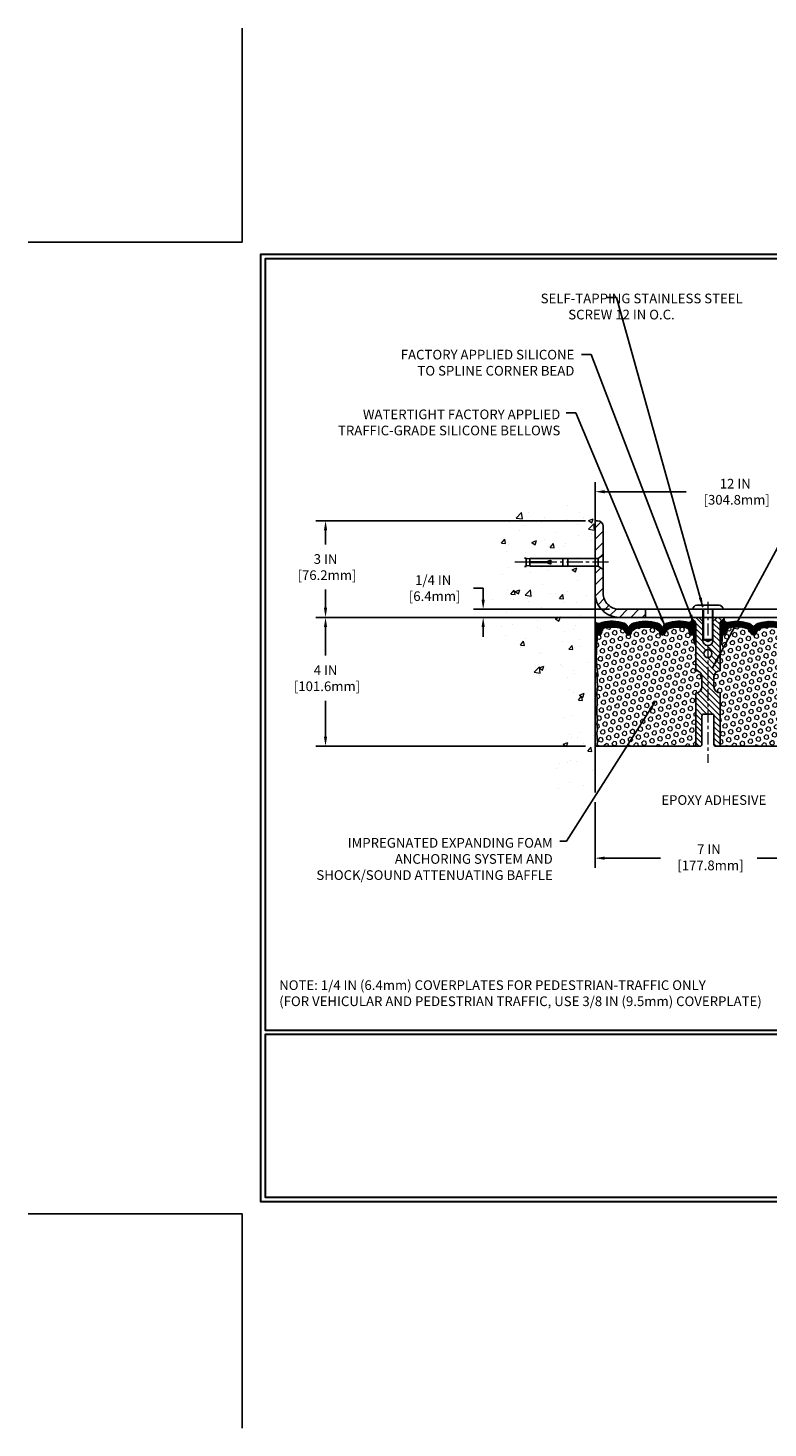
# Model space of a CAD drawing. Extents: x 13 to 3254, y -84 to 1977.
# Drawn here: x 442 to 465, y -84 to -41 of the extents above; entities that cross this region are included whole.
import ezdxf

# ---------------------------------------------------------------- set-up
doc = ezdxf.new("R2010")
doc.units = 0
doc.header["$LTSCALE"] = 5
doc.header["$MEASUREMENT"] = 0
doc.linetypes.add('CENTERX2', pattern=[4, 2.5, -0.5, 0.5, -0.5])
doc.layers.get('DEFPOINTS').update_dxf_attribs({"linetype": 'CONTINUOUS'})
for name, color, linetype, lineweight in [('CENTERLINE - L', 1, 'CENTERX2', 18), ('CONCRETE - H', 130, 'CONTINUOUS', 9), ('CONCRETE - L', 132, 'CONTINUOUS', 13), ('CORNER BEAD - H', 50, 'CONTINUOUS', 15), ('CORNER BEAD - L', 52, 'CONTINUOUS', 25), ('COVER PLATE - L', 7, 'CONTINUOUS', 25), ('DIMS', 50, 'CONTINUOUS', 25), ('EPOXY ADHESIVE - H', 50, 'CONTINUOUS', 15), ('EPOXY ADHESIVE - L', 52, 'CONTINUOUS', 25), ('FOAM INSERT - H', 150, 'CONTINUOUS', 9), ('FOAM INSERT - L', 152, 'CONTINUOUS', 25), ('SILICONE BELLOWS - H', 20, 'CONTINUOUS', 13), ('SILICONE BELLOWS - L', 22, 'CONTINUOUS', 13), ('SPLINE - H', 253, 'CONTINUOUS', 5), ('SPLINE - L', 7, 'CONTINUOUS', 25), ('TBLOCK-T5', 111, 'CONTINUOUS', 30), ('TEXT - 4', 241, 'CONTINUOUS', 25)]:
    doc.layers.add(name, color=color, linetype=linetype, lineweight=lineweight)
doc.layers.add('SCREW-L', color=1, linetype='CONTINUOUS')
doc.styles.add('ROMANS', font='romans', dxfattribs={"width": 0.9})
doc.dimstyles.get("Standard").update_dxf_attribs({"dimtxt": 0.18, "dimasz": 0.18, "dimexe": 0.18, "dimexo": 0.0625, "dimgap": 0.09, "dimtad": 0, "dimtih": 1, "dimtoh": 1, "dimdec": 4, "dimzin": 0, "dimdsep": 46, "dimtxsty": 'Standard', "dimcen": 0.09, "dimadec": 0, "dimazin": 0, "dimtfac": 1, "dimtdec": 4, "dimtofl": 0, "dimtmove": 0, "dimatfit": 3, "dimfxl": 1, "dimtolj": 1, "dimtzin": 0, "dimarcsym": 0})
pattern_1 = [(0, (406.1974720840453, -73.74908484372853), (0, 0.06249999999999999), []), (59.99999999999999, (406.1974720840453, -73.74908484372853), (-0.05412658773652741, 0.03125), []), (120, (406.1974720840453, -73.74908484372853), (-0.05412658773652741, -0.03124999999999998), [])]

# ---------------------------------------------------------------- blocks, each defined once
blk = doc.blocks.new('*D21')
at = {"layer": 'DEFPOINTS', "color": 0, "transparency": 16777216}
for p in [(459.4801640739365, -59.20997721816725), (451.1192473529036, -63.20997721816723), (459.480164073936, -63.20997721816723)]:
    blk.add_point(p, dxfattribs=at)
at = {"layer": 'DIMS', "color": 0, "lineweight": -2, "transparency": 16777216}
for p, q in [((459.1801640739365, -59.20997721816725), (450.8192473529036, -59.20997721816725)), ((451.1192473529036, -59.50997721816725), (451.1192473529036, -60.39768179974801)), ((451.1192473529036, -62.90997721816723), (451.1192473529036, -61.79768179974802)), ((459.180164073936, -63.20997721816723), (450.8192473529036, -63.20997721816723))]:
    blk.add_line(p, q, dxfattribs=at)
at = {"layer": 'DIMS', "color": 0, "transparency": 16777216}
for points in [[(451.0692473529036, -59.50997721816725), (451.1692473529036, -59.50997721816725), (451.1192473529036, -59.20997721816725)], [(451.0692473529036, -62.90997721816723), (451.1692473529036, -62.90997721816723), (451.1192473529036, -63.20997721816723)]]:
    blk.add_solid(points, dxfattribs=at)
at = {"layer": 'DIMS', "color": 0, "transparency": 16777216, "insert": (451.1192473529036, -61.09768179974795), "char_height": 0.3, "attachment_point": 5}
blk.add_mtext('\\A1;4 IN\\P [101.6mm]', dxfattribs=at)
blk = doc.blocks.new('*D22')
at = {"layer": 'DEFPOINTS', "color": 0, "transparency": 16777216}
for p in [(459.4801640739365, -56.20997721816747), (451.1192473529036, -59.20997721816747), (459.4801640739365, -59.20997721816747)]:
    blk.add_point(p, dxfattribs=at)
at = {"layer": 'DIMS', "color": 0, "lineweight": -2, "transparency": 16777216}
for p, q in [((459.1801640739365, -56.20997721816747), (450.8192473529036, -56.20997721816747)), ((451.1192473529036, -56.50997721816746), (451.1192473529036, -56.94981883035634)), ((451.1192473529036, -58.90997721816747), (451.1192473529036, -58.34981883035634)), ((459.1801640739365, -59.20997721816747), (450.8192473529036, -59.20997721816747))]:
    blk.add_line(p, q, dxfattribs=at)
at = {"layer": 'DIMS', "color": 0, "transparency": 16777216}
for points in [[(451.0692473529036, -56.50997721816746), (451.1692473529036, -56.50997721816746), (451.1192473529036, -56.20997721816747)], [(451.0692473529036, -58.90997721816747), (451.1692473529036, -58.90997721816747), (451.1192473529036, -59.20997721816747)]]:
    blk.add_solid(points, dxfattribs=at)
at = {"layer": 'DIMS', "color": 0, "transparency": 16777216, "insert": (451.1192473529036, -57.64981883035627), "char_height": 0.3, "attachment_point": 5}
blk.add_mtext('\\A1;3 IN\\P [76.2mm]', dxfattribs=at)
blk = doc.blocks.new('*D28')
at = {"layer": 'DEFPOINTS', "color": 0, "transparency": 16777216}
for p in [(459.4801646933906, -64.64729293717627), (466.4801646933906, -64.64729293717627), (466.4801646933906, -66.68079597418743)]:
    blk.add_point(p, dxfattribs=at)
at = {"layer": 'DIMS', "color": 0, "lineweight": -2, "transparency": 16777216}
for p, q in [((459.4801646933906, -64.94729293717627), (459.4801646933906, -66.98079597418743)), ((466.4801646933906, -64.94729293717627), (466.4801646933906, -66.98079597418743)), ((459.7801646933906, -66.68079597418743), (461.5119706615558, -66.68079597418743)), ((466.1801646933906, -66.68079597418743), (464.5119706615558, -66.68079597418743))]:
    blk.add_line(p, q, dxfattribs=at)
at = {"layer": 'DIMS', "color": 0, "transparency": 16777216}
for points in [[(459.7801646933906, -66.63079597418744), (459.7801646933906, -66.73079597418743), (459.4801646933906, -66.68079597418743)], [(466.1801646933906, -66.63079597418744), (466.1801646933906, -66.73079597418743), (466.4801646933906, -66.68079597418743)]]:
    blk.add_solid(points, dxfattribs=at)
at = {"layer": 'DIMS', "color": 0, "transparency": 16777216, "insert": (463.0119706615558, -66.65438787454427), "char_height": 0.3, "attachment_point": 5}
blk.add_mtext('\\A1;7 IN\\P [177.8mm]', dxfattribs=at)
blk = doc.blocks.new('*D29')
at = {"layer": 'DEFPOINTS', "color": 0, "transparency": 16777216}
for p in [(471.4801646933906, -55.31164922209453), (459.4801646933907, -56.20997721816801), (471.4801646933906, -59.14747721816728)]:
    blk.add_point(p, dxfattribs=at)
at = {"layer": 'DIMS', "color": 0, "lineweight": -2, "transparency": 16777216}
for p, q in [((459.4801646933907, -55.90997721816802), (459.4801646933907, -55.01164922209453)), ((471.4801646933906, -58.84747721816728), (471.4801646933906, -55.01164922209453)), ((459.7801646933908, -55.31164922209453), (462.3009577904825, -55.31164922209453)), ((471.1801646933906, -55.31164922209453), (465.3509577904824, -55.31164922209453))]:
    blk.add_line(p, q, dxfattribs=at)
at = {"layer": 'DIMS', "color": 0, "transparency": 16777216}
for points in [[(459.7801646933908, -55.26164922209453), (459.7801646933908, -55.36164922209453), (459.4801646933907, -55.31164922209453)], [(471.1801646933906, -55.26164922209453), (471.1801646933906, -55.36164922209453), (471.4801646933906, -55.31164922209453)]]:
    blk.add_solid(points, dxfattribs=at)
at = {"layer": 'DIMS', "color": 0, "transparency": 16777216, "insert": (463.8259577904824, -55.31164922209453), "char_height": 0.3, "attachment_point": 5}
blk.add_mtext('\\A1;12 IN\\P [304.8mm]', dxfattribs=at)
blk = doc.blocks.new('*D30')
at = {"layer": 'DEFPOINTS', "color": 0, "transparency": 16777216}
for p in [(460.2301646933901, -58.95997721816733), (456.0079443370711, -59.20997721816727), (460.2301646933905, -59.20997721816727)]:
    blk.add_point(p, dxfattribs=at)
at = {"layer": 'DIMS', "color": 0, "lineweight": -2, "transparency": 16777216}
for p, q in [((455.7079443370711, -58.3020901837746), (456.0079443370711, -58.3020901837746)), ((456.0079443370711, -58.3020901837746), (456.0079443370711, -58.35997721816733)), ((456.0079443370711, -58.65997721816733), (456.0079443370711, -58.35997721816733)), ((459.9301646933901, -58.95997721816733), (455.7079443370711, -58.95997721816733)), ((459.9301646933905, -59.20997721816727), (455.7079443370711, -59.20997721816727)), ((456.0079443370711, -59.50997721816727), (456.0079443370711, -59.80997721816728))]:
    blk.add_line(p, q, dxfattribs=at)
at = {"layer": 'DIMS', "color": 0, "transparency": 16777216}
for points in [[(455.9579443370711, -58.65997721816733), (456.0579443370711, -58.65997721816733), (456.0079443370711, -58.95997721816733)], [(455.9579443370711, -59.50997721816727), (456.0579443370711, -59.50997721816727), (456.0079443370711, -59.20997721816727)]]:
    blk.add_solid(points, dxfattribs=at)
at = {"layer": 'DIMS', "color": 0, "transparency": 16777216, "insert": (454.4579443370711, -58.30209018377453), "char_height": 0.3, "attachment_point": 5}
blk.add_mtext('\\A1;1/4 IN\\P [6.4mm]', dxfattribs=at)

msp = doc.modelspace()

# ---------------------------------------------------------------- hatches: boundary and pattern name
at = {"layer": 'CONCRETE - H'}
h = msp.add_hatch(dxfattribs=at)
h.set_pattern_fill('AR-CONC', color=256, scale=0.21, style=0)
h.set_pattern_definition([(49.99999999999999, (1.5, 0), (1.506246383461582, -0.1317794834634497), [0.1575, -1.7325]), (355, (1.5, 0), (-0.2913778005873, 1.579603480770025), [0.126, -1.386]), (100.45144446, (1.6255205301, -0.0109816224), (1.214868578126935, 1.447823981034122), [0.1338544031999999, -1.472398435199999]), (46.18420000000002, (1.5, 0.42), (2.241206794410302, -0.3475904896654607), [0.2362499999999999, -2.598749999999999]), (96.63563549, (1.6867671645, 0.3910340553), (1.96279008591588, 2.045649061626556), [0.2007817182, -2.208598895999999]), (351.1841639899999, (1.5, 0.42), (1.962790084615023, 2.045649060566979), [0.189, -2.0790000021]), (21, (1.71, 0.315), (1.25350480944877, -0.8454996703972115), [0.1575, -1.7325]), (326.0000000000001, (1.71, 0.315), (0.5109621970353216, 1.522815094598391), [0.126, -1.386]), (71.45144474, (1.8144587334, 0.2445416946), (1.764466991132939, 0.677315420893343), [0.133854399, -1.4723984352]), (37.50000000000001, (1.5, 0), (0.0255356961663104, 0.6990770930457542), [0, -1.3692, 0, -1.407, 0, -1.39125]), (7.499999999999999, (1.5, 0), (0.552446028628512, 0.8282645949529565), [0, -0.8021999999999999, 0, -1.3377, 0, -0.53025]), (327.5, (1.0317, 0), (1.121027115962059, -0.04736523064219748), [0, -0.525, 0, -1.638, 0, -2.1735]), (317.5, (0.8217, 0), (1.224690955619011, 0.2102204628978672), [0, -0.6825, 0, -1.0878, 0, -1.5435])])
edge = h.paths.add_edge_path()
edge.add_spline(control_points=[(459.4801640739365, -55.79196716490277), (458.5858679754996, -55.61376521308672), (456.2742405828398, -55.15313867791183), (455.819259424545, -60.13190356306127), (459.0093699566017, -61.67394440846991), (457.8094194632813, -64.86530462286807), (459.0219172797439, -64.70708852498052), (459.4801640739365, -64.64729293717639)], knot_values=[0, 0, 0, 0, 2.37946769856967, 6.150583371186304, 9.842178415861412, 11.69548124464254, 12.82145927434563, 12.82145927434563, 12.82145927434563, 12.82145927434563], degree=3, periodic=0)
edge.add_line((459.4801640739365, -64.6472929371764), (459.4801640739365, -57.61622721816724))
edge.add_line((459.4801640739365, -57.61622721816724), (457.4551640739368, -57.61622721816724))
edge.add_line((457.4551640739368, -57.61622721816724), (457.4551640739368, -57.59747721816728))
edge.add_line((457.4551640739368, -57.59747721816728), (457.3426640739371, -57.61281812725809))
edge.add_line((457.3426640739371, -57.61281812725809), (457.3426640739371, -57.62686768728503))
edge.add_line((457.3426640739371, -57.62686768728503), (457.2926640739369, -57.62686768728503))
edge.add_line((457.2926640739369, -57.62686768728503), (457.2926640739369, -57.61622721816724))
edge.add_line((457.2926640739369, -57.61622721816724), (457.2801640739371, -57.61622721816724))
edge.add_line((457.2801640739371, -57.61622721816724), (457.2801640739371, -57.37872721816728))
edge.add_line((457.2801640739371, -57.37872721816728), (457.2926640739369, -57.37872721816728))
edge.add_line((457.2926640739369, -57.37872721816728), (457.2926640739369, -57.3680867490495))
edge.add_line((457.2926640739369, -57.3680867490495), (457.3426640739371, -57.3680867490495))
edge.add_line((457.3426640739371, -57.3680867490495), (457.3426640739371, -57.38213630907643))
edge.add_line((457.3426640739371, -57.38213630907643), (457.4551640739368, -57.39747721816724))
edge.add_line((457.4551640739368, -57.39747721816724), (457.4551640739368, -57.37872721816728))
edge.add_line((457.4551640739368, -57.37872721816728), (459.4801640739365, -57.37872721816728))
edge.add_line((459.4801640739365, -57.37872721816728), (459.4801640739365, -55.79196716490277))
at = {"layer": 'CORNER BEAD - H'}
h = msp.add_hatch(dxfattribs=at)
h.set_pattern_fill('NET3', color=256, scale=0.6, style=0)
h.set_pattern_definition([(0, (407.9173056773582, -73.87427909701358), (0, 0.075), []), (59.99999999999999, (407.9173056773582, -73.87427909701358), (-0.06495190528383289, 0.03750000000000001), []), (120, (407.9173056773582, -73.87427909701358), (-0.0649519052838329, -0.03749999999999998), [])])
edge = h.paths.add_edge_path()
edge.add_line((459.480165312845, -60.08497721816729), (459.480165312845, -59.33497721816729))
edge.add_arc((459.5867666753168, -59.28658507107875), 0.1170711338490138, 204.4158777331123, 301.1803913331818)
edge.add_arc((459.742676695757, -59.56259906489455), 0.2000166671017347, 118.4539136998633, 180.4164805224113)
edge.add_line((459.542665312845, -59.56405296452075), (459.542665312845, -59.93323298205842))
edge.add_arc((459.2833964368228, -59.91518931051306), 0.2598959871883701, 319.20975106185557, 356.0189514340841, ccw=False)
h = msp.add_hatch(dxfattribs=at)
h.set_pattern_fill('NET3', color=256, scale=0.4999999999999999, style=0)
h.set_pattern_definition(pattern_1)
edge = h.paths.add_edge_path()
edge.add_arc((462.3922876888707, -59.28069637169724), 0.08830850220495799, -89.59201626184188, 5.666339657659421, ccw=False)
edge.add_arc((462.3426646933903, -59.56258661199115), 0.1999999999998815, 5.292122295941226e-11, 75.4479727126033, ccw=False)
edge.add_line((462.5426646933902, -59.56258661199097), (462.5426646933906, -59.93323298205836))
edge.add_arc((462.8019335694128, -59.91518931051299), 0.2598959871883701, 183.9810485659159, 220.7902489381444)
edge.add_line((462.6051646933906, -60.08497721816723), (462.6051646933906, -59.4235138826502))
edge.add_arc((462.4593325555326, -59.4164848041581), 0.1460014396391412, 357.2404910908684, 441.7967851935119)
h = msp.add_hatch(dxfattribs=at)
h.set_pattern_fill('NET3', color=256, scale=0.4999999999999999, style=0)
h.set_pattern_definition(pattern_1)
edge = h.paths.add_edge_path()
edge.add_arc((463.5680416979106, -59.28069637169724), 0.08830850220495799, 174.3336603423406, 269.5920162618419)
edge.add_arc((463.617664693391, -59.56258661199115), 0.1999999999998815, 104.5520272873967, 179.9999999999471)
edge.add_line((463.4176646933911, -59.56258661199097), (463.4176646933906, -59.93323298205836))
edge.add_arc((463.1583958173685, -59.91518931051299), 0.2598959871883701, 319.20975106185557, 356.0189514340841, ccw=False)
edge.add_line((463.3551646933906, -60.08497721816723), (463.3551646933906, -59.4235138826502))
edge.add_arc((463.5009968312487, -59.4164848041581), 0.1460014396391412, 98.20321480648812, 182.7595089091316, ccw=False)
at = {"layer": 'COVER PLATE - L'}
h = msp.add_hatch(dxfattribs=at)
h.set_pattern_fill('ANSI31', color=252, scale=2, style=0)
h.set_pattern_definition([(45, (370.3382189229181, -72.74237972656749), (-0.1767766952966368, 0.1767766952966369), [])])
h.paths.add_polyline_path([(461.0426646933906, -58.95997721816734), (460.2301646933901, -58.95997721816733, -0.4142135623732475), (459.7301646933901, -58.45997721816706), (459.7301646933905, -57.72247721816733), (459.5801646933911, -57.61622721816779), (459.4801646933907, -57.61622721816779), (459.4801646933907, -58.45997721816716, 0.4142135623731104), (460.2301646933907, -59.2099772181672), (461.0426646933906, -59.20997721816718)])
h.paths.add_polyline_path([(459.7301646933912, -56.38675391346478, 0.4142135623732527), (459.5533879980945, -56.20997721816801), (459.4801646933907, -56.20997721816801), (459.4801646933907, -57.37872721816783), (459.5801646933911, -57.37872721816783), (459.7301646933907, -57.27247721816813)])
at = {"layer": 'EPOXY ADHESIVE - H'}
h = msp.add_hatch(dxfattribs=at)
h.set_pattern_fill('AR-SAND', color=256, scale=0.048, style=0)
h.set_pattern_definition([(37.50000000000001, (0, 0), (-0.003023681189261192, 0.09248754091263162), [0, -0.07296, 0, -0.0816, 0, -0.078]), (7.499999999999999, (0, 0), (0.0849492818528509, 0.1354630111310275), [0, -0.03936, 0, -0.06576000000000001, 0, -0.0252]), (327.5, (-0.05904, 0), (0.1494788093640718, 0.0002716345697743172), [0, -0.024, 0, -0.0864, 0, -0.1128]), (317.5, (-0.05904, 0), (0.1442940770194701, 0.04212842711684397), [0, -0.012, 0, -0.05664, 0, -0.06480000000000001])])
h.paths.add_polyline_path([(459.5386352420689, -62.804593084148), (459.5514546853658, -62.67648555536232), (459.5322236968866, -62.50353839211255), (459.5514546853658, -62.3882425048231), (459.5322236968866, -62.18967428012536), (459.5322236968866, -62.11468215413322), (459.5450431401835, -61.77519475915357), (459.5322236968866, -61.57021960293593), (459.5514546853658, -61.32681396531722), (459.5450431401835, -61.18402151513907), (459.5322236968866, -60.96623693896924), (459.5514546853658, -60.90218317457617), (459.5322236968866, -60.74204765282263), (459.5258121517043, -60.53066778662866), (459.5091085812062, -60.43172468121053), (459.5260856817888, -60.31834154289424), (459.5274035188784, -60.00466817988088, -0.0903558591174566), (459.4801653128449, -60.08497721816631), (459.4801653128447, -63.20997721816723), (459.5389425428256, -63.20997721816723), (459.5578625834803, -63.06721729478193)])
at = {"layer": 'FOAM INSERT - H'}
h = msp.add_hatch(dxfattribs=at)
h.set_pattern_fill('HEX', color=256, scale=0.59, angle=45, style=0)
h.set_pattern_definition([(45, (406.1974720840453, -73.74908484372853), (-0.09032493426512966, 0.09032493426512968), [0.07375, -0.1475]), (165, (406.1974720840453, -73.74908484372853), (-0.033061220536197, -0.1233861548013266), [0.07375, -0.1475]), (105, (406.2496212091578, -73.696935718616), (-0.1233861548013267, -0.03306122053619694), [0.07375, -0.1475])])
h.paths.add_polyline_path([(462.6051646933906, -60.86622721816705), (462.6051646933906, -60.08497721816722, -0.1620058556709583), (462.5426646933906, -59.93323298205836), (462.5426646933904, -59.71130223453455, -0.3419987132081749), (462.5075084433761, -59.75668875812673, -0.4678085753731178), (462.3905721276009, -59.67277384084218), (462.3871658441994, -59.62633502033864, 0.3334728206829313), (462.308286921831, -59.53584879335532, 0.1250068666606927), (461.791812555045, -59.55582064118208, 0.2436069693672973), (461.6591367899729, -59.6832624148204), (461.6547796608006, -59.6960828352666, -0.716315616975039), (461.4772521180485, -59.69608283526662), (461.4728949888788, -59.68326241482974, 0.2436069693389207), (461.340219223822, -59.55582064120408, 0.1446840029640188), (460.7451101629791, -59.55582064118123, 0.2436069693712941), (460.6124343979041, -59.6832624148204), (460.6080772687318, -59.6960828352666, -0.7163156169723469), (460.4305497259794, -59.69608283526663), (460.4261925968098, -59.68326241482976, 0.2436069693396178), (460.293516831753, -59.55582064120226, 0.1250068666636562), (459.7770424649564, -59.53584879334304, 0.333472820697537), (459.6981635425824, -59.6263350203272), (459.6947572591801, -59.67277384084332, -0.4678085754934774), (459.5778209433747, -59.75668875809747, -0.3419987130712521), (459.5426646933906, -59.71130223452172), (459.5426646933906, -59.93323298205836, -0.07061630252838398), (459.5274028994245, -60.00466817987967), (459.5260850623349, -60.31834154289353), (459.5091079617523, -60.43172468120986), (459.5258115322504, -60.53066778662834), (459.5322230774327, -60.74204765282209), (459.5514540659119, -60.90218317457575), (459.5322230774327, -60.96623693896881), (459.5450425207293, -61.18402151513035), (459.5514540659119, -61.32681396531657), (459.5322230774327, -61.57021960293456), (459.5450425207296, -61.77519475915334), (459.5322230774327, -62.11468215413207), (459.5322230774327, -62.18967428012571), (459.5514540659119, -62.38824250482249), (459.5322230774327, -62.50353839211174), (459.5514540659119, -62.67648555536196), (459.5386346226151, -62.80459308414751), (459.5578619640264, -63.06721729478118), (459.5389419233715, -63.20997721816722), (462.6051646933906, -63.20997721816722), (462.6051646933906, -61.55372721816705, 0.4142135623730951), (462.7926646933906, -61.36622721816705), (462.7926646933906, -61.05372721816705, 0.4142135623730951)])
h = msp.add_hatch(dxfattribs=at)
h.set_pattern_fill('HEX', color=256, scale=0.590551181102362, angle=45)
h.set_pattern_definition([(45, (0, 0), (-0.09040931629367041, 0.09040931629367042), [0.07381889763779526, -0.1476377952755905]), (165, (0, 0), (-0.03309210650226577, -0.1235014227959361), [0.07381889763779526, -0.1476377952755905]), (105, (0.05219784309940064, 0.05219784309940063), (-0.1235014227959362, -0.03309210650226572), [0.07381889763779526, -0.1476377952755905])])
h.paths.add_polyline_path([(466.4152862465971, -61.77519475915358), (466.4281056898939, -61.57021960293594), (466.4088747014147, -61.32681396531723), (466.4152862465971, -61.18402151513909), (466.4281056898939, -60.96623693896925), (466.4088747014147, -60.90218317457618), (466.4281056898939, -60.74204765282263), (466.4345172350763, -60.53066778662867), (466.4512208055743, -60.43172468121054), (466.4342437049917, -60.31834154289425), (466.4329258679022, -60.00466817987851, -0.07061630252712157), (466.4176640739365, -59.93323298205843), (466.4176640739365, -59.7110612502414, -0.3434349277674729), (466.3825084434066, -59.75668875809748, -0.4678085754933752), (466.2655721276012, -59.67277384084335), (466.2621658441989, -59.62633502032728, 0.3334728206977566), (466.183286921825, -59.53584879334304, 0.125006866663661), (465.6668125550282, -59.55582064120227, 0.2560687687464475), (465.5310746059371, -59.6919635530674, -0.7338859194317715), (465.3522521180493, -59.69608283526588), (465.3478949888768, -59.68326241481929, 0.24360696936963), (465.2152192238021, -59.55582064118124, 0.1446840029640385), (464.6201101629592, -59.55582064120409, 0.2560687687468171), (464.4843722138679, -59.69196355306814, -0.7338859194299928), (464.3055497259805, -59.6960828352662), (464.301192596808, -59.6832624148192, 0.2436069693656177), (464.1685168317363, -59.55582064118208, 0.1250068666606917), (463.6520424649502, -59.53584879335533, 0.333472820682077), (463.5731635425818, -59.62633502033833), (463.5697572591797, -59.67277384085124, -0.4678085753435665), (463.4528209434052, -59.75668875812673, -0.341998713208245), (463.4176646933909, -59.71130223453454), (463.4176646933906, -59.93323298205836, -0.1620058556709626), (463.3551646933906, -60.08497721816723), (463.3551646933906, -60.86622721816705, 0.4142135623730951), (463.1676646933906, -61.05372721816705), (463.1676646933906, -61.36622721816705, 0.4142135623730951), (463.3551646933906, -61.55372721816705), (463.3551646933906, -63.20997721816743), (466.646205828957, -63.20997662832737), (466.6173023731595, -63.10358561433404), (466.6641134648004, -62.91860021391503), (466.655602357229, -62.737864780374), (466.6513468034433, -62.55033499189003), (466.62581348073, -62.28071373792372), (466.4281056898939, -62.18967428012536), (466.4281056898939, -62.11468215413322)])
at = {"layer": 'SILICONE BELLOWS - H'}
h = msp.add_hatch(dxfattribs=at)
h.set_pattern_fill('ANSI37', color=256, scale=0.1812307692189964, style=0)
h.set_pattern_definition([(45, (83.01948393083461, -75.3555560044963), (-0.01601868823430082, 0.01601868823430083), []), (135, (83.01948393083461, -75.3555560044963), (-0.01601868823430083, -0.01601868823430082), [])])
edge = h.paths.add_edge_path()
edge.add_arc((460.5193134973556, -59.66591571092488), 0.093749999999871, 198.7707668939206, 341.2292331060958)
edge.add_line((460.6080772687318, -59.6960828352666), (460.6124343979041, -59.6832624148204))
edge.add_arc((460.8017971101754, -59.74761894674717), 0.2000000000009628, 106.465307923334, 161.2292331068982, ccw=False)
edge.add_arc((461.0426646933619, -60.56258600011459), 1.049816739483383, 73.53469207307472, 106.46530792271321, ccw=False)
edge.add_arc((461.2835322766113, -59.74761894676473), 0.2000000000000054, 18.770766895684687, 73.53469207323877, ccw=False)
edge.add_line((461.4728949888788, -59.68326241482974), (461.4772521180485, -59.69608283526662))
edge.add_arc((461.5660158894245, -59.66591571092526), 0.09374999999963761, 198.7707668937169, 341.2292331062955)
edge.add_line((461.6547796608006, -59.6960828352666), (461.6591367899729, -59.6832624148204))
edge.add_arc((461.8484995022441, -59.74761894674706), 0.2000000000008746, 106.46530792335821, 161.2292331069218, ccw=False)
edge.add_arc((462.0893670854441, -60.56258600011436), 1.049816739486967, 77.96369301748109, 106.4653079234188, ccw=False)
edge.add_arc((462.2874337740241, -59.6336503589181), 0.09999999999992923, 4.1951275987876215, 77.96369301687042, ccw=False)
edge.add_line((462.3871658441994, -59.62633502033864), (462.3905721276009, -59.67277384084218))
edge.add_arc((462.4840709434019, -59.6659157109319), 0.09375000001103305, 184.1951275934131, 284.4775121732449)
edge.add_arc((462.4957896933903, -59.71130223453461), 0.04687500000005222, 284.4775121786658, 359.9999999999479)
edge.add_line((462.5426646933904, -59.71130223453465), (462.5426646933902, -59.56258661199097))
edge.add_arc((462.3426646933901, -59.56258661199114), 0.2000000000000455, 5.08888749034047e-11, 75.4479727125637)
edge.add_arc((462.0893670854612, -60.53835968785358), 1.208113472661005, 75.44797271350929, 108.6195776111091)
edge.add_arc((461.7674934532223, -59.58301151120276), 0.1999999999999756, 108.619577611852, 178.9999999999814)
edge.add_line((461.567523914191, -59.57952102991524), (461.5660158894244, -59.66591571092485))
edge.add_line((461.5660158894244, -59.66591571092485), (461.5645078646578, -59.57952102991524))
edge.add_arc((461.3645383256265, -59.58301151120263), 0.1999999999999787, 0.9999999999798947, 71.38042238811515)
edge.add_arc((461.0426646933765, -60.53835968783905), 1.208113472650959, 71.38042238816433, 108.6195776102028)
edge.add_arc((460.7207910611536, -59.58301151119357), 0.2000000000000809, 108.6195776102266, 179.0000000000207)
edge.add_line((460.5208215221222, -59.57952102990618), (460.5193134973556, -59.66591571092489))
edge.add_line((460.5193134973556, -59.66591571092489), (460.5178054725891, -59.57952102990618))
edge.add_arc((460.3178359335578, -59.58301151119363), 0.1999999999999797, 0.9999999999961768, 71.38042238979973)
edge.add_arc((459.9959623013232, -60.53835968782446), 1.208113472640729, 71.38042238905342, 104.5520272866371)
edge.add_arc((459.7426646933907, -59.56258661198393), 0.2000000000000853, 104.5520272857664, 180.000000000057)
edge.add_line((459.5426646933906, -59.56258661198413), (459.5426646933909, -59.71130223453579))
edge.add_arc((459.5895396933799, -59.71130223452172), 0.04687499998908606, 180.0000000171964, 255.5224878384684)
edge.add_arc((459.6012584433906, -59.66591571092484), 0.09375000000000903, 255.5224878212474, 355.8048724010681)
edge.add_line((459.6947572591801, -59.67277384084332), (459.6981635425824, -59.6263350203272))
edge.add_arc((459.7978956127577, -59.63365035890702), 0.09999999999996298, 102.0363069798612, 175.8048724010053, ccw=False)
edge.add_arc((459.9959623012857, -60.56258600011447), 1.049816739487081, 73.53469207269131, 102.03630697929782, ccw=False)
edge.add_arc((460.2368298845409, -59.74761894676335), 0.2000000000008393, 18.770766895181225, 73.53469207273201, ccw=False)
edge.add_line((460.4261925968098, -59.68326241482976), (460.4305497259794, -59.69608283526663))
h = msp.add_hatch(dxfattribs=at)
h.set_pattern_fill('ANSI37', color=256, scale=0.1812307692189964, style=0)
h.set_pattern_definition([(135, (842.9408454559466, -75.3555560044963), (0.01601868823430082, 0.01601868823430083), []), (45.00000000000001, (842.9408454559466, -75.3555560044963), (0.01601868823430083, -0.01601868823430082), [])])
edge = h.paths.add_edge_path()
edge.add_arc((465.4410158894257, -59.66591571092488), 0.093749999999871, 198.7707668939042, 341.2292331060794, ccw=False)
edge.add_line((465.3522521180495, -59.6960828352666), (465.3478949888772, -59.6832624148204))
edge.add_arc((465.1585322766059, -59.74761894674717), 0.2000000000009628, 18.77076689310182, 73.53469207666602)
edge.add_arc((464.9176646934193, -60.56258600011459), 1.049816739483383, 73.53469207728686, 106.4653079269253)
edge.add_arc((464.67679711017, -59.74761894676473), 0.2000000000000054, 106.4653079267612, 161.2292331043153)
edge.add_line((464.4874343979025, -59.68326241482974), (464.4830772687328, -59.69608283526662))
edge.add_arc((464.3943134973567, -59.66591571092526), 0.09374999999963761, 198.7707668937045, 341.2292331062831, ccw=False)
edge.add_line((464.3055497259807, -59.6960828352666), (464.3011925968084, -59.6832624148204))
edge.add_arc((464.1118298845371, -59.74761894674706), 0.2000000000008746, 18.77076689307815, 73.53469207664175)
edge.add_arc((463.8709623013372, -60.56258600011436), 1.049816739486967, 73.53469207658121, 102.0363069825189)
edge.add_arc((463.6728956127571, -59.6336503589181), 0.09999999999992923, 102.0363069831296, 175.8048724012124)
edge.add_line((463.5731635425818, -59.62633502033864), (463.5697572591804, -59.67277384084218))
edge.add_arc((463.4762584433793, -59.6659157109319), 0.09375000001103305, 255.52248782675508, 355.80487240658687, ccw=False)
edge.add_arc((463.4645396933909, -59.71130223453461), 0.04687500000005222, 180.0000000000521, 255.5224878213342, ccw=False)
edge.add_line((463.4176646933909, -59.71130223453465), (463.4176646933911, -59.56258661199097))
edge.add_arc((463.6176646933911, -59.56258661199114), 0.2000000000000455, 104.55202728743629, 179.9999999999491, ccw=False)
edge.add_arc((463.8709623013201, -60.53835968785358), 1.208113472661005, 71.38042238889102, 104.5520272864907, ccw=False)
edge.add_arc((464.192835933559, -59.58301151120276), 0.1999999999999756, 1.0000000000184741, 71.38042238814802, ccw=False)
edge.add_line((464.3928054725902, -59.57952102991524), (464.3943134973568, -59.66591571092485))
edge.add_line((464.3943134973568, -59.66591571092485), (464.3958215221235, -59.57952102991524))
edge.add_arc((464.5957910611547, -59.58301151120263), 0.1999999999999787, 108.61957761188489, 179.0000000000201, ccw=False)
edge.add_arc((464.9176646934048, -60.53835968783905), 1.208113472650959, 71.38042238979722, 108.6195776118357, ccw=False)
edge.add_arc((465.2395383256277, -59.58301151119357), 0.2000000000000809, 0.999999999979309, 71.3804223897734, ccw=False)
edge.add_line((465.439507864659, -59.57952102990618), (465.4410158894257, -59.66591571092489))
edge.add_line((465.4410158894257, -59.66591571092489), (465.4425239141922, -59.57952102990618))
edge.add_arc((465.6424934532234, -59.58301151119363), 0.1999999999999797, 108.6195776102002, 179.0000000000038, ccw=False)
edge.add_arc((465.964367085458, -60.53835968782446), 1.208113472640729, 75.4479727133629, 108.6195776109466, ccw=False)
edge.add_arc((466.2176646933905, -59.56258661198393), 0.2000000000000853, -5.701394911739044e-11, 75.44797271423357, ccw=False)
edge.add_line((466.4176646933906, -59.56258661198413), (466.4176646933904, -59.71130223453579))
edge.add_arc((466.3707896934013, -59.71130223452172), 0.04687499998908606, 284.47751216153154, 359.9999999828036, ccw=False)
edge.add_arc((466.3590709433906, -59.66591571092484), 0.09375000000000903, 184.1951275989319, 284.4775121787526, ccw=False)
edge.add_line((466.2655721276012, -59.67277384084332), (466.2621658441989, -59.6263350203272))
edge.add_arc((466.1624337740236, -59.63365035890702), 0.09999999999996298, 4.195127598994707, 77.9636930201388)
edge.add_arc((465.9643670854956, -60.56258600011447), 1.049816739487081, 77.96369302070215, 106.4653079273087)
edge.add_arc((465.7234995022404, -59.74761894676335), 0.2000000000008393, 106.465307927268, 161.2292331048188)
edge.add_line((465.5341367899715, -59.68326241482976), (465.5297796608019, -59.69608283526663))
at = {"layer": 'SPLINE - H'}
h = msp.add_hatch(dxfattribs=at)
h.set_pattern_fill('ANSI31', color=256, angle=90, style=0)
h.set_pattern_definition([(135, (471.5210142562676, -114.2683553537868), (-0.08838834764831845, -0.08838834764831843), [])])
h.paths.add_polyline_path([(463.3551646933906, -61.55372721816705, -0.4142135623730841), (463.1676646933906, -61.36622721816705), (463.1676646933906, -61.05372721816705, -0.4142135623730951), (463.3551646933906, -60.86622721816705), (463.3551646933906, -59.4235138826502, -0.3866515939376127), (463.4801646933906, -59.27197721816704, 0.414213562373077), (463.4181646933906, -59.20997721816705), (463.2616646933907, -59.20997721816705), (463.1366646933907, -59.33497721816705), (463.1366646933907, -59.92847721816706, -1), (462.8236646933906, -59.92847721816706), (462.8236646933906, -59.33497721816705), (462.6986646933906, -59.20997721816705), (462.5421646933905, -59.20997721816705, 0.4142135623731023), (462.4801646933906, -59.27197721816704, -0.3866515939376567), (462.6051646933906, -59.42351388265023), (462.6051646933906, -60.86622721816705, -0.4142135623730951), (462.7926646933906, -61.05372721816705), (462.7926646933906, -61.36622721816705, -0.4142135623730951), (462.6051646933906, -61.55372721816705), (462.6051646933906, -63.20997721816706), (462.7306646933906, -63.20997721816706, 0.4142135623730951), (462.7926646933906, -63.14797721816705), (462.7926646933906, -62.27197721816704, -0.4142135623730951), (462.8546646933905, -62.20997721816705), (463.1056646933906, -62.20997721816705, -0.4142135623730951), (463.1676646933906, -62.27197721816704), (463.1676646933906, -63.14797721816705, 0.4142135623731013), (463.2296646933905, -63.20997721816706), (463.3551646933906, -63.20997721816706)])
h.paths.add_polyline_path([(462.8551646933906, -60.33497721816705, -1), (463.1051646933906, -60.33497721816705, -1)], flags=16)

# ---------------------------------------------------------------- linework, layer by layer
at = {"layer": 'CENTERLINE - L', "ltscale": 0.04}
msp.add_line((459.8954684881338, -57.49747721816792), (456.9842748138814, -57.49747721816792), dxfattribs=at)
at = {"layer": 'CENTERLINE - L', "ltscale": 0.03}
msp.add_line((462.9801646933906, -58.72411697314838), (462.9801646933906, -63.72043530082922), dxfattribs=at)
at = {"layer": 'CONCRETE - L'}
for p, q in [((459.4801640739369, -55.49482403888004), (459.4801640739369, -57.3787272181678)), ((459.4801653128451, -55.49482403888003), (459.4801653128451, -57.37872721816779)), ((459.4801640739365, -64.64729293717639), (459.4801640739365, -55.79196716490277)), ((459.4801653128451, -57.61622721816774), (459.4801653128446, -63.94740244825425)), ((459.480165312845, -59.20997721816729), (459.480165312845, -64.64729293717639))]:
    msp.add_line(p, q, dxfattribs=at)
at = {"layer": 'CORNER BEAD - L'}
for points in [[(459.480165312845, -60.08497721816729), (459.480165312845, -59.33497721816729, 0.4492317201935628), (459.6473784101506, -59.38674428424027, 0.2771486572107631), (459.542665312845, -59.56405296452075), (459.542665312845, -59.93323298205842, -0.1620058556709634)], [(462.4801646933906, -59.27197721816704, -0.4413567434298666), (462.3929164983342, -59.36900263512366, -0.3416355913937179), (462.5426646933902, -59.56258661199097), (462.5426646933906, -59.93323298205836, 0.1620058556709634), (462.6051646933906, -60.08497721816723), (462.6051646933906, -59.4235138826502, 0.3866515939373957)], [(463.4801646933906, -59.27197721816704, 0.4413567434298666), (463.5674128884471, -59.36900263512366, 0.3416355913937179), (463.4176646933911, -59.56258661199097), (463.4176646933906, -59.93323298205836, -0.1620058556709634), (463.3551646933906, -60.08497721816723), (463.3551646933906, -59.4235138826502, -0.3866515939373957)]]:
    msp.add_lwpolyline(points, format="xyb", close=True, dxfattribs=at)
at = {"layer": 'COVER PLATE - L'}
for p, q in [((459.5533879980945, -56.20997721816801), (459.4801646933907, -56.20997721816801)), ((459.4801646933907, -58.45997721816716), (459.4801646933907, -56.20997721816801)), ((459.7301646933912, -56.38675391346468), (459.7301646933901, -58.45997721816706)), ((460.2301646933901, -58.95997721816733), (470.4167993522134, -58.95997721816747)), ((461.0426646933906, -58.95997721816735), (461.0426646933906, -59.20997721816718)), ((460.2301646933907, -59.2099772181672), (471.4801646933906, -59.20997721816703))]:
    msp.add_line(p, q, dxfattribs=at)
for centre, radius, start, end in [((459.5533879980945, -56.38675391346468), 0.1767766952966667, 0, 90), ((460.2301646933907, -58.4599772181672), 0.75, 179.9999999999976, 270), ((460.2301646933901, -58.45997721816733), 0.5, 179.9999999999691, 269.9999999999968)]:
    msp.add_arc(centre, radius, start, end, dxfattribs=at)
at = {"layer": 'DEFPOINTS'}
for p, q in [((448.5355829750782, -47.56865402124981), (448.5355829750782, -40.92412277124981)), ((441.8910517250782, -47.56865402124981), (448.5355829750782, -47.56865402124981)), ((466.4801640739364, -59.2099772181674), (459.480165312845, -59.20997721816691)), ((441.8910517250782, -77.71584152125004), (448.5355829750782, -77.71584152125004)), ((448.5355829750782, -84.36037277125006), (448.5355829750782, -77.71584152125004))]:
    msp.add_line(p, q, dxfattribs=at)
at = {"layer": 'EPOXY ADHESIVE - L'}
msp.add_lwpolyline([(459.480165312845, -63.20997721816723), (459.4801653128445, -63.20997721816723), (459.4801653128441, -60.08497721816729, 0.09035585911871209), (459.5274035188784, -60.00466817988088), (459.5260856817888, -60.31834154289424), (459.5091085812062, -60.43172468121053), (459.5258121517043, -60.53066778662866), (459.5322236968866, -60.74204765282263), (459.5514546853658, -60.90218317457617), (459.5322236968866, -60.96623693896924), (459.5450431401835, -61.18402151513907), (459.5514546853658, -61.32681396531722), (459.5322236968866, -61.57021960293593), (459.5450431401835, -61.77519475915357), (459.5322236968866, -62.11468215413322), (459.5322236968866, -62.18967428012536), (459.5514546853658, -62.3882425048231), (459.5322236968866, -62.50353839211255), (459.5514546853658, -62.67648555536232), (459.5386352420689, -62.804593084148), (459.5578625834803, -63.06721729478193), (459.5389425428255, -63.20997721816832)], format="xyb", dxfattribs=at)
at = {"layer": 'FOAM INSERT - L'}
for p, q in [((462.6051646933906, -63.20997721816723), (459.4801646933906, -63.20997721816723)), ((463.3551646933906, -63.20997721816743), (466.7181653204937, -63.20997661543036))]:
    msp.add_line(p, q, dxfattribs=at)
at = {"layer": 'SCREW-L'}
for p, q in [((459.7301646933912, -57.27247721816779), (459.5801646933911, -57.37872721816783)), ((459.7301646933912, -57.27247721816779), (459.7301646933912, -57.72247721816783)), ((457.3426646933914, -57.36808674905004), (457.2926646933912, -57.36808674905004)), ((457.3426646933914, -57.62686768728557), (457.2926646933912, -57.62686768728557)), ((457.3176646933913, -57.36622721816779), (457.3176646933913, -57.36622721816779)), ((457.3176646933913, -57.62872721816783), (457.3176646933913, -57.62872721816783)), ((457.3426646933914, -57.36808674905004), (457.3426646933914, -57.62686768728557)), ((457.3426646933914, -57.38213630907698), (457.4551646933911, -57.39747721816779)), ((457.3426646933914, -57.61281812725864), (457.4551646933911, -57.59747721816783)), ((459.5801646933911, -57.37872721816783), (457.4551646933911, -57.37872721816783)), ((457.4551646933911, -57.48497721816788), (457.4551646933911, -57.37872721816783)), ((457.4551646933911, -57.50997721816774), (457.4551646933911, -57.61622721816779)), ((459.5801646933911, -57.61622721816779), (457.4551646933911, -57.61622721816779)), ((457.9801646933912, -57.48497721816788), (458.1051646933912, -57.43497721816792)), ((457.9801646933912, -57.50997721816774), (458.1051646933912, -57.55997721816792)), ((458.1051646933912, -57.49747721816792), (458.1051646933912, -57.43497721816792)), ((458.1051646933912, -57.49747721816792), (458.1051646933912, -57.55997721816792)), ((458.4801646933912, -57.37872721816783), (458.4801646933912, -57.61622721816779)), ((458.6301646933913, -57.37872721816783), (458.6301646933913, -57.61622721816779)), ((459.5801646933911, -57.37872721816783), (459.5801646933911, -57.61622721816779)), ((459.7301646933912, -57.72247721816783), (459.5801646933911, -57.61622721816779)), ((462.5114146933906, -58.95997721816737), (463.4489146933906, -58.95997721816737)), ((462.6364146933906, -58.83497721816737), (463.3239146933906, -58.83497721816737)), ((462.8239146933906, -58.95997721816737), (462.8239146933906, -59.89407721816686)), ((462.838914693391, -58.95997721816737), (462.838914693391, -59.89407721816686)), ((463.1214146933908, -58.95997721816737), (463.1214146933908, -59.89407721816686)), ((463.1364146933906, -58.95997721816737), (463.1364146933906, -59.89407721816686)), ((462.8239146933906, -59.89407721816686), (463.1364146933906, -59.89407721816686)), ((462.838914693391, -59.89407721816686), (462.9801646933906, -59.95994317488119)), ((462.9801646933906, -59.95994317488119), (463.1214146933908, -59.89407721816686))]:
    msp.add_line(p, q, dxfattribs=at)
at = {"layer": 'SCREW-L', "linetype": 'Continuous'}
for p, q in [((457.9801646933912, -57.48497721816788), (457.4551646933911, -57.48497721816788)), ((457.9801646933912, -57.50997721816774), (457.4551646933911, -57.50997721816774))]:
    msp.add_line(p, q, dxfattribs=at)
at = {"layer": 'SCREW-L'}
for centre, start, end in [((462.6364146933906, -58.95997721816737), 90, 180), ((463.3239146933906, -58.95997721816737), 0, 90)]:
    msp.add_arc(centre, 0.125, start, end, dxfattribs=at)
at = {"layer": 'SILICONE BELLOWS - L'}
msp.add_lwpolyline([(460.4305497259794, -59.69608283526663, 0.7163156169723468), (460.6080772687318, -59.6960828352666), (460.6124343979041, -59.6832624148204, -0.2436069693676152), (460.7451101629765, -59.55582064118201, -0.1446840029645232), (461.3402192238214, -59.55582064120389, -0.2436069693398453), (461.4728949888788, -59.68326241482974), (461.4772521180485, -59.69608283526662, 0.7163156169750391), (461.6547796608006, -59.6960828352666), (461.6591367899729, -59.6832624148204, -0.2436069693676152), (461.7918125550452, -59.55582064118201, -0.1250068666609164), (462.3082869218322, -59.53584879335557, -0.333472820679695), (462.3871658441994, -59.62633502033864), (462.3905721276009, -59.67277384084218, 0.4678085754019287), (462.5075084433846, -59.75668875812451, 0.3419987131547798), (462.5426646933904, -59.71130223453465), (462.5426646933902, -59.56258661199097, 0.3416355913935735), (462.3929164983342, -59.36900263512355, 0.1457576916030829), (461.7036368257726, -59.39347963754891, 0.3171246687225806), (461.567523914191, -59.57952102991524), (461.5660158894244, -59.66591571092485), (461.5645078646578, -59.57952102991524, 0.3171246687225807), (461.4283949530763, -59.39347963754879, 0.1639317133353149), (460.6569344337092, -59.3934796375378, 0.317124668730583), (460.5208215221222, -59.57952102990618), (460.5193134973556, -59.66591571092489), (460.5178054725891, -59.57952102990618, 0.317124668730583), (460.3816925610021, -59.39347963753791, 0.1457576916030119), (459.6924128884523, -59.36900263511482, 0.3416355914022395), (459.5426646933906, -59.56258661198413), (459.5426646933909, -59.71130223453579, 0.3419987131547466), (459.577820943402, -59.75668875810452, 0.4678085754018813), (459.6947572591801, -59.67277384084332), (459.6981635425824, -59.6263350203272, -0.3334728206944814), (459.7770424649552, -59.53584879334326, -0.1250068666638804), (460.2935168317529, -59.55582064120222, -0.2436069693398453), (460.4261925968098, -59.68326241482976)], format="xyb", close=True, dxfattribs=at)
msp.add_lwpolyline([(465.2152192238048, -59.55582064118201, 0.1446840029645232), (464.6201101629599, -59.55582064120389, 0.2436069693398453), (464.4874343979025, -59.68326241482974), (464.4830772687328, -59.69608283526662, -0.7163156169750391), (464.3055497259807, -59.6960828352666), (464.3011925968084, -59.6832624148204, 0.2436069693676152), (464.168516831736, -59.55582064118201, 0.1250068666609164), (463.6520424649491, -59.53584879335557, 0.333472820679695), (463.5731635425818, -59.62633502033864), (463.5697572591804, -59.67277384084218, -0.4678085754019287), (463.4528209433967, -59.75668875812451, -0.3419987131547798), (463.4176646933909, -59.71130223453465), (463.4176646933911, -59.56258661199097, -0.3416355913935735), (463.5674128884471, -59.36900263512355, -0.1457576916030829), (464.2566925610087, -59.39347963754891, -0.3171246687225806), (464.3928054725902, -59.57952102991524), (464.3943134973568, -59.66591571092485), (464.3958215221235, -59.57952102991524, -0.3171246687225807), (464.5319344337049, -59.39347963754879, -0.1639317133353149), (465.303394953072, -59.3934796375378, -0.317124668730583)], format="xyb", dxfattribs=at)
at = {"layer": 'SPLINE - L'}
msp.add_lwpolyline([(463.2616646933907, -59.20997721816705), (463.1366646933907, -59.33497721816705), (463.1366646933907, -59.92847721816706, -0.9999999999999999), (462.8236646933906, -59.92847721816706), (462.8236646933906, -59.33497721816705), (462.6986646933906, -59.20997721816705), (462.5421646933905, -59.20997721816705, 0.4142135623731023), (462.4801646933906, -59.27197721816704, -0.3866515939376129), (462.6051646933906, -59.4235138826502), (462.6051646933906, -60.86622721816705, -0.414213562373095), (462.7926646933906, -61.05372721816705), (462.7926646933906, -61.36622721816705, -0.414213562373095), (462.6051646933906, -61.55372721816705), (462.6051646933906, -63.20997721816706), (462.7306646933906, -63.20997721816706, 0.414213562373095), (462.7926646933906, -63.14797721816705), (462.7926646933906, -62.27197721816704, -0.414213562373095), (462.8546646933905, -62.20997721816705), (463.1056646933906, -62.20997721816705, -0.414213562373095), (463.1676646933906, -62.27197721816704), (463.1676646933906, -63.14797721816705, 0.4142135623730929), (463.2296646933905, -63.20997721816706), (463.3551646933906, -63.20997721816706), (463.3551646933906, -61.55372721816705, -0.414213562373095), (463.1676646933906, -61.36622721816705), (463.1676646933906, -61.05372721816705, -0.414213562373095), (463.3551646933906, -60.86622721816705), (463.3551646933906, -59.4235138826502, -0.3866515939376128), (463.4801646933906, -59.27197721816704, 0.4142135623731023), (463.4181646933906, -59.20997721816705), (463.2616646933907, -59.20997721816705), (463.4181646933906, -59.20997721816705)], format="xyb", dxfattribs=at)
msp.add_circle((462.9801646933906, -60.33497721816705), 0.125, dxfattribs=at)
at = {"layer": 'TBLOCK-T5'}
for points in [[(488.1749579750781, -47.94834152125048), (449.1051142250789, -47.94834152125048), (449.1051142250789, -77.3361540212504), (488.1749579750781, -77.3361540212504)], [(488.0331689063556, -72.01484778934802), (488.0331689063556, -48.09013058997166), (449.2469032937987, -48.09013058997166), (449.2469032937987, -72.01484778934802)], [(468.430306879504, -77.1943649525282), (468.430306879504, -72.15663685806987), (449.2469032937987, -72.15663685806987), (449.2469032937987, -77.1943649525282)]]:
    msp.add_lwpolyline(points, close=True, dxfattribs=at)

# ---------------------------------------------------------------- texts
at = {"layer": 'TEXT - 4', "char_height": 0.3, "style": 'ROMANS'}
for s, insert, attachment_point in [('\\pi-6.6343;SELF-TAPPING STAINLESS STEEL\\P\\pi-3.78;SCREW 12 IN O.C.', (459.7823281756871, -49.16534416577673), 1), ('FACTORY APPLIED SILICONE\\PTO SPLINE CORNER BEAD', (458.8373057101902, -50.90868436714068), 3), ('WATERTIGHT FACTORY APPLIED\\PTRAFFIC-GRADE SILICONE BELLOWS', (458.4002062200806, -52.76127279196683), 3), ('EPOXY ADHESIVE', (461.5335449925951, -64.7262620099822), 1), ('IMPREGNATED EXPANDING FOAM \\PANCHORING SYSTEM AND\\PSHOCK/SOUND ATTENUATING BAFFLE', (458.1663203303619, -66.05533768406757), 3), ('NOTE: 1/4 IN (6.4mm) COVERPLATES FOR PEDESTRIAN-TRAFFIC ONLY\\P     (FOR VEHICULAR AND PEDESTRIAN TRAFFIC, USE 3/8 IN (9.5mm) COVERPLATE) ', (449.6824657119163, -70.47041077076736), 1)]:
    msp.add_mtext(s, dxfattribs=dict(at, insert=insert, attachment_point=attachment_point))

# ---------------------------------------------------------------- dimensions: what is measured, and where the dimension line sits
at = {"layer": 'DIMS'}
for base, p1, p2, override, picture, middle in [((471.4801646933906, -55.31164922209453), (459.4801646933907, -56.20997721816801), (471.4801646933906, -59.14747721816728), {"dimtxt": 0.3, "dimasz": 0.3, "dimexe": 0.3, "dimexo": 0.3, "dimgap": 0.3, "dimlunit": 5, "dimpost": ' IN', "dimfrac": 2}, '*D29', (463.8259577904824, -55.31164922209453)), ((466.4801646933906, -66.68079597418743), (459.4801646933906, -64.64729293717627), (466.4801646933906, -64.64729293717627), {"dimtxt": 0.3, "dimasz": 0.3, "dimexe": 0.3, "dimexo": 0.3, "dimgap": 0.3, "dimlunit": 5, "dimpost": ' IN', "dimtmove": 1, "dimfrac": 2}, '*D28', (463.0119706615558, -66.65438787454427))]:
    dim = msp.add_linear_dim(base=base, p1=p1, p2=p2, text='<>\\P[]', dimstyle='Standard', override=override, dxfattribs=at)
    dim.commit()
    dim.dimension.update_dxf_attribs({"geometry": picture, "text_midpoint": middle, "dimtype": 160})
for base, p1, p2, override, picture, middle in [((451.1192473529036, -59.20997721816747), (459.4801640739365, -56.20997721816747), (459.4801640739365, -59.20997721816747), {"dimtxt": 0.3, "dimasz": 0.3, "dimexe": 0.3, "dimexo": 0.3, "dimgap": 0.3, "dimlunit": 5, "dimpost": ' IN', "dimfrac": 2}, '*D22', (451.1192473529036, -57.64981883035627)), ((456.0079443370711, -59.20997721816727), (460.2301646933901, -58.95997721816733), (460.2301646933905, -59.20997721816727), {"dimtxt": 0.3, "dimasz": 0.3, "dimexe": 0.3, "dimexo": 0.3, "dimgap": 0.3, "dimlunit": 5, "dimpost": ' IN', "dimtmove": 1, "dimfrac": 2}, '*D30', (455.0830556088881, -58.30209018377453)), ((451.1192473529036, -63.20997721816723), (459.4801640739365, -59.20997721816725), (459.480164073936, -63.20997721816723), {"dimtxt": 0.3, "dimasz": 0.3, "dimexe": 0.3, "dimexo": 0.3, "dimgap": 0.3, "dimlunit": 5, "dimpost": ' IN', "dimfrac": 2}, '*D21', (451.1192473529036, -61.09768179974795))]:
    dim = msp.add_linear_dim(base=base, p1=p1, p2=p2, angle=90, text='<>\\P[]', dimstyle='Standard', override=override, dxfattribs=at)
    dim.commit()
    dim.dimension.update_dxf_attribs({"geometry": picture, "text_midpoint": middle, "dimtype": 160})

# ---------------------------------------------------------------- leaders
at = {"layer": 'TEXT - 4'}
for points in [[(463.1264802697278, -60.77400248382639), (469.5808467039406, -48.7998033180461), (469.7674158769551, -48.7998033180461)], [(462.8244784894532, -58.89255465904206), (460.1487566700609, -49.2859702615998), (459.8498159049362, -49.2859702615998)], [(462.5552002314045, -59.42299268695606), (459.3550217638492, -51.05305256842048), (459.0560809987244, -51.05305256842048)], [(461.6493464178591, -59.49525262397977), (458.8824717327908, -52.86160604081309), (458.5851343107887, -52.86160604081309)], [(461.3539740495063, -61.81244439626171), (458.5971300160944, -66.15638070824546), (458.3901170506114, -66.15638070824546)]]:
    msp.add_leader(points, dimstyle='Standard', override={"dimasz": 0.3}, dxfattribs=at)

doc.saveas('drawing.dxf')
